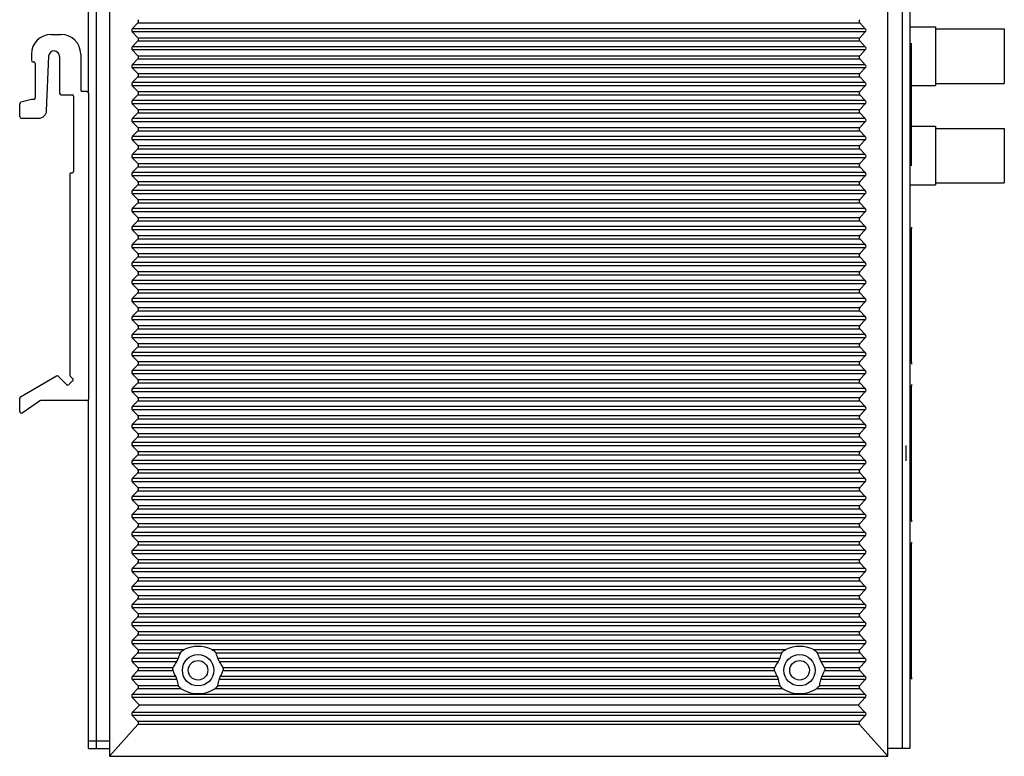
# Model space of a CAD drawing. Units: millimetres. Extents: x 0 to 841, y 0 to 594.
# Drawn here: x 69 to 195, y 246 to 340 of the extents above; entities that cross this region are included whole.
import ezdxf

# ---------------------------------------------------------------- set-up
doc = ezdxf.new("R2010")
doc.units = ezdxf.units.MM
doc.header["$LTSCALE"] = 46.255
for name, color, linetype in [('DIN_RAIL-KITDXF_CONTINUOUS_LINE', 7, 'CONTINUOUS'), ('EDS-309-3M-SDXF_CONTINUOUS_LINE', 7, 'CONTINUOUS'), ('EDS-309_BUTTDXF_CONTINUOUS_LINE', 7, 'CONTINUOUS'), ('EDS-508_LEFTDXF_CONTINUOUS_LINE', 7, 'CONTINUOUS'), ('FIBER_ST-CUTDXF_CONTINUOUS_LINE', 7, 'CONTINUOUS'), ('RJ45-2-CONNEDXF_CONTINUOUS_LINE', 7, 'CONTINUOUS')]:
    doc.layers.add(name, color=color, linetype=linetype)

msp = doc.modelspace()

# ---------------------------------------------------------------- linework, layer by layer
at = {"layer": 'DIN_RAIL-KITDXF_CONTINUOUS_LINE', "color": 7, "linetype": 'Continuous'}
for p, q in [((73.27, 337.96), (74.57, 337.96)), ((70.77, 335.46), (70.77, 334.66)), ((72.71, 328.22), (72.98, 335.19)), ((74.37, 335.16), (74.37, 330.46)), ((77.07, 335.46), (77.07, 330.86)), ((70.97, 334.46), (71.07, 334.46)), ((71.27, 334.26), (71.27, 329.86)), ((74.57, 330.26), (75.97, 330.26)), ((76.17, 330.06), (76.17, 320.46)), ((77.87, 330.66), (77.27, 330.66)), ((78.07, 330.46), (78.07, 291.36)), ((69.27, 327.46), (69.27, 329.11)), ((70.77, 329.66), (69.42, 329.3)), ((71.07, 329.66), (70.77, 329.66)), ((69.47, 327.26), (71.71, 327.26)), ((75.67, 320.06), (75.67, 294.43)), ((75.87, 320.26), (75.97, 320.26)), ((73.99, 294.29), (69.37, 291.62)), ((75.25, 293.21), (74.23, 294.26)), ((76.04, 293.7), (75.54, 293.2)), ((75.73, 294.28), (76.04, 293.99)), ((69.27, 289.77), (69.27, 291.45)), ((69.58, 289.61), (71.82, 291.13)), ((77.87, 291.16), (71.93, 291.16))]:
    msp.add_line(p, q, dxfattribs=at)
for centre, radius, start, end in [((73.27, 335.46), 2.5, 90, 180), ((74.57, 335.46), 2.5, 0, 90), ((73.67, 335.16), 0.698, 0, 177.8025), ((70.97, 334.66), 0.2, 180, 270), ((71.07, 334.26), 0.2, 0, 90), ((71.07, 329.86), 0.2, 270, 360), ((74.57, 330.46), 0.2, 180, 270), ((75.97, 330.06), 0.2, 0, 90), ((77.27, 330.86), 0.2, 180, 270), ((77.87, 330.46), 0.2, 0, 90), ((69.47, 329.11), 0.2, 104.9314, 180), ((69.47, 327.46), 0.2, 180, 270), ((71.71, 328.26), 1, 270, 357.8025), ((75.87, 320.06), 0.2, 90, 180), ((75.97, 320.46), 0.2, 270, 360), ((74.09, 294.12), 0.2, 44.2453, 120.0333), ((75.87, 294.43), 0.2, 180, 226.1686), ((75.91, 293.84), 0.2, 314.2453, 46.1686), ((75.4, 293.35), 0.2, 224.2453, 314.2453), ((69.47, 291.45), 0.2, 120.0333, 180), ((71.93, 290.96), 0.2, 90, 124.2458), ((77.87, 291.36), 0.2, 270, 360), ((69.47, 289.77), 0.2, 180, 304.2458)]:
    msp.add_arc(centre, radius, start, end, dxfattribs=at)
at = {"layer": 'EDS-309-3M-SDXF_CONTINUOUS_LINE', "color": 7, "linetype": 'Continuous'}
for p, q in [((182.07, 380.69), (182.07, 246.69)), ((183.07, 380.69), (183.07, 246.69)), ((183.27, 321.16), (183.27, 336.86)), ((183.27, 255.54), (183.27, 272.34)), ((183.07, 246.69), (180.27, 246.69))]:
    msp.add_line(p, q, dxfattribs=at)
at = {"layer": 'EDS-309_BUTTDXF_CONTINUOUS_LINE', "color": 7, "linetype": 'Continuous'}
for p, q in [((78.07, 330.46), (78.07, 380.69)), ((79.07, 246.69), (79.07, 380.69)), ((78.07, 246.69), (78.07, 291.36)), ((78.07, 247.69), (80.77, 247.69)), ((78.07, 246.69), (80.77, 246.69))]:
    msp.add_line(p, q, dxfattribs=at)
for centre in [(92.07, 256.69), (168.97, 256.69)]:
    msp.add_circle(centre, 1.25, dxfattribs=at)
at = {"layer": 'EDS-508_LEFTDXF_CONTINUOUS_LINE', "color": 7, "linetype": 'Continuous'}
for p, q in [((80.77, 380.69), (80.77, 245.69)), ((180.27, 245.69), (180.27, 380.69)), ((83.67, 338.7), (84.38, 339.44)), ((177.37, 338.7), (83.67, 338.7)), ((84.38, 339.44), (176.67, 339.44)), ((177.37, 338.7), (176.67, 339.44)), ((84.38, 337.55), (83.67, 338.29)), ((177.37, 338.29), (83.67, 338.29)), ((84.38, 337.55), (176.67, 337.55)), ((176.67, 337.55), (177.37, 338.29)), ((83.67, 336.4), (84.38, 337.14)), ((177.37, 336.4), (83.67, 336.4)), ((84.38, 337.14), (176.67, 337.14)), ((177.37, 336.4), (176.67, 337.14)), ((84.38, 335.25), (83.67, 335.99)), ((177.37, 335.99), (83.67, 335.99)), ((83.67, 334.1), (84.38, 334.84)), ((84.38, 335.25), (176.67, 335.25)), ((84.38, 334.84), (176.67, 334.84)), ((176.67, 335.25), (177.37, 335.99)), ((177.37, 334.1), (176.67, 334.84)), ((177.37, 334.1), (83.67, 334.1)), ((84.38, 332.95), (83.67, 333.69)), ((177.37, 333.69), (83.67, 333.69)), ((176.67, 332.95), (177.37, 333.69)), ((83.67, 331.8), (84.38, 332.54)), ((84.38, 332.95), (176.67, 332.95)), ((84.38, 332.54), (176.67, 332.54)), ((177.37, 331.8), (176.67, 332.54)), ((177.37, 331.8), (83.67, 331.8)), ((84.38, 330.65), (83.67, 331.39)), ((177.37, 331.39), (83.67, 331.39)), ((176.67, 330.65), (177.37, 331.39)), ((83.67, 329.5), (84.38, 330.24)), ((84.38, 330.65), (176.67, 330.65)), ((84.38, 330.24), (176.67, 330.24)), ((177.37, 329.5), (176.67, 330.24)), ((177.37, 329.5), (83.67, 329.5)), ((84.38, 328.35), (83.67, 329.09)), ((177.37, 329.09), (83.67, 329.09)), ((176.67, 328.35), (177.37, 329.09)), ((83.67, 327.2), (84.38, 327.94)), ((84.38, 328.35), (176.67, 328.35)), ((84.38, 327.94), (176.67, 327.94)), ((177.37, 327.2), (176.67, 327.94)), ((177.37, 327.2), (83.67, 327.2)), ((84.38, 326.05), (83.67, 326.79)), ((177.37, 326.79), (83.67, 326.79)), ((84.38, 326.05), (176.67, 326.05)), ((176.67, 326.05), (177.37, 326.79)), ((83.67, 324.9), (84.38, 325.64)), ((177.37, 324.9), (83.67, 324.9)), ((84.38, 325.64), (176.67, 325.64)), ((177.37, 324.9), (176.67, 325.64)), ((84.38, 323.75), (83.67, 324.49)), ((177.37, 324.49), (83.67, 324.49)), ((84.38, 323.75), (176.67, 323.75)), ((176.67, 323.75), (177.37, 324.49)), ((83.67, 322.6), (84.38, 323.34)), ((177.37, 322.6), (83.67, 322.6)), ((84.38, 323.34), (176.67, 323.34)), ((177.37, 322.6), (176.67, 323.34)), ((84.38, 321.45), (83.67, 322.19)), ((177.37, 322.19), (83.67, 322.19)), ((83.67, 320.3), (84.38, 321.04)), ((84.38, 321.45), (176.67, 321.45)), ((84.38, 321.04), (176.67, 321.04)), ((176.67, 321.45), (177.37, 322.19)), ((177.37, 320.3), (176.67, 321.04)), ((177.37, 320.3), (83.67, 320.3)), ((84.38, 319.15), (83.67, 319.89)), ((177.37, 319.89), (83.67, 319.89)), ((176.67, 319.15), (177.37, 319.89)), ((83.67, 318), (84.38, 318.74)), ((84.38, 319.15), (176.67, 319.15)), ((84.38, 318.74), (176.67, 318.74)), ((177.37, 318), (176.67, 318.74)), ((177.37, 318), (83.67, 318)), ((84.38, 316.85), (83.67, 317.59)), ((177.37, 317.59), (83.67, 317.59)), ((176.67, 316.85), (177.37, 317.59)), ((83.67, 315.7), (84.38, 316.44)), ((84.38, 316.85), (176.67, 316.85)), ((84.38, 316.44), (176.67, 316.44)), ((177.37, 315.7), (176.67, 316.44)), ((177.37, 315.7), (83.67, 315.7)), ((84.38, 314.55), (83.67, 315.29)), ((177.37, 315.29), (83.67, 315.29)), ((176.67, 314.55), (177.37, 315.29)), ((83.67, 313.4), (84.38, 314.14)), ((84.38, 314.55), (176.67, 314.55)), ((84.38, 314.14), (176.67, 314.14)), ((177.37, 313.4), (176.67, 314.14)), ((177.37, 313.4), (83.67, 313.4)), ((84.38, 312.25), (83.67, 312.99)), ((177.37, 312.99), (83.67, 312.99)), ((84.38, 312.25), (176.67, 312.25)), ((176.67, 312.25), (177.37, 312.99)), ((83.67, 311.1), (84.38, 311.84)), ((177.37, 311.1), (83.67, 311.1)), ((84.38, 311.84), (176.67, 311.84)), ((177.37, 311.1), (176.67, 311.84)), ((84.38, 309.95), (83.67, 310.69)), ((177.37, 310.69), (83.67, 310.69)), ((84.38, 309.95), (176.67, 309.95)), ((176.67, 309.95), (177.37, 310.69)), ((83.67, 308.8), (84.38, 309.54)), ((177.37, 308.8), (83.67, 308.8)), ((84.38, 307.65), (83.67, 308.39)), ((177.37, 308.39), (83.67, 308.39)), ((84.38, 309.54), (176.67, 309.54)), ((177.37, 308.8), (176.67, 309.54)), ((176.67, 307.65), (177.37, 308.39)), ((83.67, 306.5), (84.38, 307.24)), ((84.38, 307.65), (176.67, 307.65)), ((84.38, 307.24), (176.67, 307.24)), ((177.37, 306.5), (176.67, 307.24)), ((177.37, 306.5), (83.67, 306.5)), ((84.38, 305.35), (83.67, 306.09)), ((177.37, 306.09), (83.67, 306.09)), ((176.67, 305.35), (177.37, 306.09)), ((83.67, 304.2), (84.38, 304.94)), ((84.38, 305.35), (176.67, 305.35)), ((84.38, 304.94), (176.67, 304.94)), ((177.37, 304.2), (176.67, 304.94)), ((177.37, 304.2), (83.67, 304.2)), ((84.38, 303.05), (83.67, 303.79)), ((177.37, 303.79), (83.67, 303.79)), ((176.67, 303.05), (177.37, 303.79)), ((83.67, 301.9), (84.38, 302.64)), ((84.38, 303.05), (176.67, 303.05)), ((84.38, 302.64), (176.67, 302.64)), ((177.37, 301.9), (176.67, 302.64)), ((177.37, 301.9), (83.67, 301.9)), ((84.38, 300.75), (83.67, 301.49)), ((177.37, 301.49), (83.67, 301.49)), ((176.67, 300.75), (177.37, 301.49)), ((83.67, 299.6), (84.38, 300.34)), ((177.37, 299.6), (83.67, 299.6)), ((84.38, 300.75), (176.67, 300.75)), ((84.38, 300.34), (176.67, 300.34)), ((177.37, 299.6), (176.67, 300.34)), ((84.38, 298.45), (83.67, 299.19)), ((177.37, 299.19), (83.67, 299.19)), ((84.38, 298.45), (176.67, 298.45)), ((176.67, 298.45), (177.37, 299.19)), ((83.67, 297.3), (84.38, 298.04)), ((177.37, 297.3), (83.67, 297.3)), ((84.38, 298.04), (176.67, 298.04)), ((177.37, 297.3), (176.67, 298.04)), ((84.38, 296.15), (83.67, 296.89)), ((177.37, 296.89), (83.67, 296.89)), ((84.38, 296.15), (176.67, 296.15)), ((176.67, 296.15), (177.37, 296.89)), ((83.67, 295), (84.38, 295.74)), ((177.37, 295), (83.67, 295)), ((84.38, 293.85), (83.67, 294.59)), ((177.37, 294.59), (83.67, 294.59)), ((84.38, 295.74), (176.67, 295.74)), ((177.37, 295), (176.67, 295.74)), ((176.67, 293.85), (177.37, 294.59)), ((83.67, 292.7), (84.38, 293.44)), ((84.38, 293.85), (176.67, 293.85)), ((84.38, 293.44), (176.67, 293.44)), ((177.37, 292.7), (176.67, 293.44)), ((177.37, 292.7), (83.67, 292.7)), ((84.38, 291.55), (83.67, 292.29)), ((177.37, 292.29), (83.67, 292.29)), ((176.67, 291.55), (177.37, 292.29)), ((83.67, 290.4), (84.38, 291.14)), ((84.38, 291.55), (176.67, 291.55)), ((84.38, 291.14), (176.67, 291.14)), ((177.37, 290.4), (176.67, 291.14)), ((177.37, 290.4), (83.67, 290.4)), ((84.38, 289.25), (83.67, 289.99)), ((177.37, 289.99), (83.67, 289.99)), ((176.67, 289.25), (177.37, 289.99)), ((83.67, 288.1), (84.38, 288.84)), ((84.38, 289.25), (176.67, 289.25)), ((84.38, 288.84), (176.67, 288.84)), ((177.37, 288.1), (176.67, 288.84)), ((177.37, 288.1), (83.67, 288.1)), ((84.38, 286.95), (83.67, 287.69)), ((177.37, 287.69), (83.67, 287.69)), ((176.67, 286.95), (177.37, 287.69)), ((83.67, 285.8), (84.38, 286.54)), ((177.37, 285.8), (83.67, 285.8)), ((84.38, 286.95), (176.67, 286.95)), ((84.38, 286.54), (176.67, 286.54)), ((177.37, 285.8), (176.67, 286.54)), ((84.38, 284.65), (83.67, 285.39)), ((177.37, 285.39), (83.67, 285.39)), ((84.38, 284.65), (176.67, 284.65)), ((176.67, 284.65), (177.37, 285.39)), ((83.67, 283.5), (84.38, 284.24)), ((177.37, 283.5), (83.67, 283.5)), ((84.38, 284.24), (176.67, 284.24)), ((177.37, 283.5), (176.67, 284.24)), ((84.38, 282.35), (83.67, 283.09)), ((177.37, 283.09), (83.67, 283.09)), ((84.38, 282.35), (176.67, 282.35)), ((176.67, 282.35), (177.37, 283.09)), ((83.67, 281.2), (84.38, 281.94)), ((177.37, 281.2), (83.67, 281.2)), ((84.38, 280.05), (83.67, 280.79)), ((177.37, 280.79), (83.67, 280.79)), ((84.38, 281.94), (176.67, 281.94)), ((177.37, 281.2), (176.67, 281.94)), ((176.67, 280.05), (177.37, 280.79)), ((83.67, 278.9), (84.38, 279.64)), ((84.38, 280.05), (176.67, 280.05)), ((84.38, 279.64), (176.67, 279.64)), ((177.37, 278.9), (176.67, 279.64)), ((177.37, 278.9), (83.67, 278.9)), ((84.38, 277.75), (83.67, 278.49)), ((177.37, 278.49), (83.67, 278.49)), ((176.67, 277.75), (177.37, 278.49)), ((83.67, 276.6), (84.38, 277.34)), ((84.38, 277.75), (176.67, 277.75)), ((84.38, 277.34), (176.67, 277.34)), ((177.37, 276.6), (176.67, 277.34)), ((177.37, 276.6), (83.67, 276.6)), ((84.38, 275.45), (83.67, 276.19)), ((177.37, 276.19), (83.67, 276.19)), ((176.67, 275.45), (177.37, 276.19)), ((83.67, 274.3), (84.38, 275.04)), ((84.38, 275.45), (176.67, 275.45)), ((84.38, 275.04), (176.67, 275.04)), ((177.37, 274.3), (176.67, 275.04)), ((177.37, 274.3), (83.67, 274.3)), ((84.38, 273.15), (83.67, 273.89)), ((177.37, 273.89), (83.67, 273.89)), ((84.38, 273.15), (176.67, 273.15)), ((176.67, 273.15), (177.37, 273.89)), ((83.67, 272), (84.38, 272.74)), ((177.37, 272), (83.67, 272)), ((84.38, 272.74), (176.67, 272.74)), ((177.37, 272), (176.67, 272.74)), ((84.38, 270.85), (83.67, 271.59)), ((177.37, 271.59), (83.67, 271.59)), ((84.38, 270.85), (176.67, 270.85)), ((176.67, 270.85), (177.37, 271.59)), ((83.67, 269.7), (84.38, 270.44)), ((177.37, 269.7), (83.67, 269.7)), ((84.38, 270.44), (176.67, 270.44)), ((177.37, 269.7), (176.67, 270.44)), ((84.38, 268.55), (83.67, 269.29)), ((177.37, 269.29), (83.67, 269.29)), ((83.67, 267.4), (84.38, 268.14)), ((84.38, 268.55), (176.67, 268.55)), ((84.38, 268.14), (176.67, 268.14)), ((176.67, 268.55), (177.37, 269.29)), ((177.37, 267.4), (176.67, 268.14)), ((177.37, 267.4), (83.67, 267.4)), ((84.38, 266.25), (83.67, 266.99)), ((177.37, 266.99), (83.67, 266.99)), ((176.67, 266.25), (177.37, 266.99)), ((83.67, 265.1), (84.38, 265.84)), ((84.38, 266.25), (176.67, 266.25)), ((84.38, 265.84), (176.67, 265.84)), ((177.37, 265.1), (176.67, 265.84)), ((177.37, 265.1), (83.67, 265.1)), ((84.38, 263.95), (83.67, 264.69)), ((177.37, 264.69), (83.67, 264.69)), ((176.67, 263.95), (177.37, 264.69)), ((83.67, 262.8), (84.38, 263.54)), ((84.38, 263.95), (176.67, 263.95)), ((84.38, 263.54), (176.67, 263.54)), ((177.37, 262.8), (176.67, 263.54)), ((177.37, 262.8), (83.67, 262.8)), ((84.38, 261.65), (83.67, 262.39)), ((177.37, 262.39), (83.67, 262.39)), ((176.67, 261.65), (177.37, 262.39)), ((83.67, 260.5), (84.38, 261.24)), ((84.38, 261.65), (176.67, 261.65)), ((84.38, 261.24), (176.67, 261.24)), ((177.37, 260.5), (176.67, 261.24)), ((177.37, 260.5), (83.67, 260.5)), ((84.38, 259.35), (83.67, 260.09)), ((177.37, 260.09), (83.67, 260.09)), ((84.38, 259.35), (90.31, 259.35)), ((93.83, 259.35), (167.21, 259.35)), ((170.73, 259.35), (176.67, 259.35)), ((176.67, 259.35), (177.37, 260.09)), ((83.67, 258.2), (84.38, 258.94)), ((89.53, 258.2), (83.67, 258.2)), ((84.38, 258.94), (89.81, 258.94)), ((94.33, 258.94), (166.71, 258.94)), ((166.43, 258.2), (94.61, 258.2)), ((171.23, 258.94), (176.67, 258.94)), ((177.37, 258.2), (171.51, 258.2)), ((177.37, 258.2), (176.67, 258.94)), ((84.38, 257.05), (83.67, 257.79)), ((89.33, 257.79), (83.67, 257.79)), ((84.38, 257.05), (88.91, 257.05)), ((166.23, 257.79), (94.82, 257.79)), ((95.24, 257.05), (165.81, 257.05)), ((177.37, 257.79), (171.72, 257.79)), ((172.14, 257.05), (176.67, 257.05)), ((176.67, 257.05), (177.37, 257.79)), ((83.67, 255.9), (84.38, 256.64)), ((89.23, 255.9), (83.67, 255.9)), ((84.38, 256.64), (88.89, 256.64)), ((166.13, 255.9), (94.92, 255.9)), ((95.26, 256.64), (165.79, 256.64)), ((177.37, 255.9), (171.82, 255.9)), ((172.16, 256.64), (176.67, 256.64)), ((177.37, 255.9), (176.67, 256.64)), ((84.38, 254.75), (83.67, 255.49)), ((89.37, 255.49), (83.67, 255.49)), ((83.67, 253.6), (84.38, 254.34)), ((84.38, 254.75), (89.55, 254.75)), ((84.38, 254.34), (89.93, 254.34)), ((94.22, 254.34), (166.83, 254.34)), ((94.6, 254.75), (166.45, 254.75)), ((166.27, 255.49), (94.77, 255.49)), ((171.12, 254.34), (176.67, 254.34)), ((171.5, 254.75), (176.67, 254.75)), ((177.37, 255.49), (171.67, 255.49)), ((176.67, 254.75), (177.37, 255.49)), ((177.37, 253.6), (176.67, 254.34)), ((177.37, 253.6), (83.67, 253.6)), ((84.57, 252.24), (83.67, 253.19)), ((177.37, 253.19), (83.67, 253.19)), ((176.47, 252.24), (177.37, 253.19)), ((83.67, 251.3), (84.57, 252.24)), ((176.47, 252.24), (84.57, 252.24)), ((177.37, 251.3), (176.47, 252.24)), ((177.37, 251.3), (83.67, 251.3)), ((84.38, 250.14), (83.67, 250.89)), ((177.37, 250.89), (83.67, 250.89)), ((176.66, 250.14), (177.37, 250.89)), ((80.77, 245.69), (84.39, 249.74)), ((176.66, 250.14), (84.38, 250.14)), ((176.65, 249.74), (84.39, 249.74)), ((180.27, 245.69), (176.65, 249.74)), ((80.77, 245.69), (180.27, 245.69))]:
    msp.add_line(p, q, dxfattribs=at)
at = {"layer": 'EDS-508_LEFTDXF_CONTINUOUS_LINE', "color": 40, "linetype": 'Continuous'}
msp.add_line((182.57, 285.44), (182.57, 283.44), dxfattribs=at)
at = {"layer": 'EDS-508_LEFTDXF_CONTINUOUS_LINE', "color": 7, "linetype": 'Continuous'}
for centre in [(92.07, 256.69), (168.97, 256.69)]:
    msp.add_circle(centre, 2, dxfattribs=at)
for centre, major_axis, ratio, start_param, end_param in [((84.22, 338.49), (0.633, 0), 0.631488, 2.601173, 3.682012), ((83.83, 339.64), (0.633, 0), 0.631488, -0.54042, 0.54042), ((177.21, 339.64), (0.633, 0), 0.631488, 2.601173, 3.682012), ((176.83, 338.49), (0.633, 0), 0.631488, -0.54042, 0.54042), ((83.83, 337.34), (0.633, 0), 0.631488, -0.54042, 0.54042), ((177.21, 337.34), (0.633, 0), 0.631488, 2.601173, 3.682012), ((84.22, 336.19), (0.633, 0), 0.631488, 2.601173, 3.682012), ((176.83, 336.19), (0.633, 0), 0.631488, -0.54042, 0.54042), ((83.83, 335.04), (0.633, 0), 0.631488, -0.54042, 0.54042), ((177.21, 335.04), (0.633, 0), 0.631488, 2.601173, 3.682012), ((84.22, 333.89), (0.633, 0), 0.631488, 2.601173, 3.682012), ((176.83, 333.89), (0.633, 0), 0.631488, -0.54042, 0.54042), ((83.83, 332.74), (0.633, 0), 0.631488, -0.54042, 0.54042), ((177.21, 332.74), (0.633, 0), 0.631488, 2.601173, 3.682012), ((84.22, 331.59), (0.633, 0), 0.631488, 2.601173, 3.682012), ((176.83, 331.59), (0.633, 0), 0.631488, -0.54042, 0.54042), ((83.83, 330.44), (0.633, 0), 0.631488, -0.54042, 0.54042), ((177.21, 330.44), (0.633, 0), 0.631488, 2.601173, 3.682012), ((84.22, 329.29), (0.633, 0), 0.631488, 2.601173, 3.682012), ((176.83, 329.29), (0.633, 0), 0.631488, -0.54042, 0.54042), ((83.83, 328.14), (0.633, 0), 0.631488, -0.54042, 0.54042), ((177.21, 328.14), (0.633, 0), 0.631488, 2.601173, 3.682012), ((84.22, 326.99), (0.633, 0), 0.631488, 2.601173, 3.682012), ((83.83, 325.84), (0.633, 0), 0.631488, -0.54042, 0.54042), ((177.21, 325.84), (0.633, 0), 0.631488, 2.601173, 3.682012), ((176.83, 326.99), (0.633, 0), 0.631488, -0.54042, 0.54042), ((84.22, 324.69), (0.633, 0), 0.631488, 2.601173, 3.682012), ((176.83, 324.69), (0.633, 0), 0.631488, -0.54042, 0.54042), ((83.83, 323.54), (0.633, 0), 0.631488, -0.54042, 0.54042), ((177.21, 323.54), (0.633, 0), 0.631488, 2.601173, 3.682012), ((84.22, 322.39), (0.633, 0), 0.631488, 2.601173, 3.682012), ((176.83, 322.39), (0.633, 0), 0.631488, -0.54042, 0.54042), ((83.83, 321.24), (0.633, 0), 0.631488, -0.54042, 0.54042), ((177.21, 321.24), (0.633, 0), 0.631488, 2.601173, 3.682012), ((84.22, 320.09), (0.633, 0), 0.631488, 2.601173, 3.682012), ((176.83, 320.09), (0.633, 0), 0.631488, -0.54042, 0.54042), ((83.83, 318.94), (0.633, 0), 0.631488, -0.54042, 0.54042), ((177.21, 318.94), (0.633, 0), 0.631488, 2.601173, 3.682012), ((84.22, 317.79), (0.633, 0), 0.631488, 2.601173, 3.682012), ((176.83, 317.79), (0.633, 0), 0.631488, -0.54042, 0.54042), ((83.83, 316.64), (0.633, 0), 0.631488, -0.54042, 0.54042), ((177.21, 316.64), (0.633, 0), 0.631488, 2.601173, 3.682012), ((84.22, 315.49), (0.633, 0), 0.631488, 2.601173, 3.682012), ((176.83, 315.49), (0.633, 0), 0.631488, -0.54042, 0.54042), ((83.83, 314.34), (0.633, 0), 0.631488, -0.54042, 0.54042), ((177.21, 314.34), (0.633, 0), 0.631488, 2.601173, 3.682012), ((84.22, 313.19), (0.633, 0), 0.631488, 2.601173, 3.682012), ((83.83, 312.04), (0.633, 0), 0.631488, -0.54042, 0.54042), ((177.21, 312.04), (0.633, 0), 0.631488, 2.601173, 3.682012), ((176.83, 313.19), (0.633, 0), 0.631488, -0.54042, 0.54042), ((84.22, 310.89), (0.633, 0), 0.631488, 2.601173, 3.682012), ((176.83, 310.89), (0.633, 0), 0.631488, -0.54042, 0.54042), ((83.83, 309.74), (0.633, 0), 0.631488, -0.54042, 0.54042), ((177.21, 309.74), (0.633, 0), 0.631488, 2.601173, 3.682012), ((84.22, 308.59), (0.633, 0), 0.631488, 2.601173, 3.682012), ((176.83, 308.59), (0.633, 0), 0.631488, -0.54042, 0.54042), ((83.83, 307.44), (0.633, 0), 0.631488, -0.54042, 0.54042), ((177.21, 307.44), (0.633, 0), 0.631488, 2.601173, 3.682012), ((84.22, 306.29), (0.633, 0), 0.631488, 2.601173, 3.682012), ((176.83, 306.29), (0.633, 0), 0.631488, -0.54042, 0.54042), ((83.83, 305.14), (0.633, 0), 0.631488, -0.54042, 0.54042), ((177.21, 305.14), (0.633, 0), 0.631488, 2.601173, 3.682012), ((84.22, 303.99), (0.633, 0), 0.631488, 2.601173, 3.682012), ((176.83, 303.99), (0.633, 0), 0.631488, -0.54042, 0.54042), ((83.83, 302.84), (0.633, 0), 0.631488, -0.54042, 0.54042), ((177.21, 302.84), (0.633, 0), 0.631488, 2.601173, 3.682012), ((84.22, 301.69), (0.633, 0), 0.631488, 2.601173, 3.682012), ((176.83, 301.69), (0.633, 0), 0.631488, -0.54042, 0.54042), ((84.22, 299.39), (0.633, 0), 0.631488, 2.601173, 3.682012), ((83.83, 300.54), (0.633, 0), 0.631488, -0.54042, 0.54042), ((177.21, 300.54), (0.633, 0), 0.631488, 2.601173, 3.682012), ((176.83, 299.39), (0.633, 0), 0.631488, -0.54042, 0.54042), ((83.83, 298.24), (0.633, 0), 0.631488, -0.54042, 0.54042), ((177.21, 298.24), (0.633, 0), 0.631488, 2.601173, 3.682012), ((84.22, 297.09), (0.633, 0), 0.631488, 2.601173, 3.682012), ((176.83, 297.09), (0.633, 0), 0.631488, -0.54042, 0.54042), ((83.83, 295.94), (0.633, 0), 0.631488, -0.54042, 0.54042), ((177.21, 295.94), (0.633, 0), 0.631488, 2.601173, 3.682012), ((84.22, 294.79), (0.633, 0), 0.631488, 2.601173, 3.682012), ((176.83, 294.79), (0.633, 0), 0.631488, -0.54042, 0.54042), ((83.83, 293.64), (0.633, 0), 0.631488, -0.54042, 0.54042), ((177.21, 293.64), (0.633, 0), 0.631488, 2.601173, 3.682012), ((84.22, 292.49), (0.633, 0), 0.631488, 2.601173, 3.682012), ((176.83, 292.49), (0.633, 0), 0.631488, -0.54042, 0.54042), ((83.83, 291.34), (0.633, 0), 0.631488, -0.54042, 0.54042), ((177.21, 291.34), (0.633, 0), 0.631488, 2.601173, 3.682012), ((84.22, 290.19), (0.633, 0), 0.631488, 2.601173, 3.682012), ((176.83, 290.19), (0.633, 0), 0.631488, -0.54042, 0.54042), ((83.83, 289.04), (0.633, 0), 0.631488, -0.54042, 0.54042), ((177.21, 289.04), (0.633, 0), 0.631488, 2.601173, 3.682012), ((84.22, 287.89), (0.633, 0), 0.631488, 2.601173, 3.682012), ((176.83, 287.89), (0.633, 0), 0.631488, -0.54042, 0.54042), ((84.22, 285.59), (0.633, 0), 0.631488, 2.601173, 3.682012), ((83.83, 286.74), (0.633, 0), 0.631488, -0.54042, 0.54042), ((177.21, 286.74), (0.633, 0), 0.631488, 2.601173, 3.682012), ((176.83, 285.59), (0.633, 0), 0.631488, -0.54042, 0.54042), ((83.83, 284.44), (0.633, 0), 0.631488, -0.54042, 0.54042), ((177.21, 284.44), (0.633, 0), 0.631488, 2.601173, 3.682012), ((84.22, 283.29), (0.633, 0), 0.631488, 2.601173, 3.682012), ((176.83, 283.29), (0.633, 0), 0.631488, -0.54042, 0.54042), ((83.83, 282.14), (0.633, 0), 0.631488, -0.54042, 0.54042), ((177.21, 282.14), (0.633, 0), 0.631488, 2.601173, 3.682012), ((84.22, 280.99), (0.633, 0), 0.631488, 2.601173, 3.682012), ((176.83, 280.99), (0.633, 0), 0.631488, -0.54042, 0.54042), ((83.83, 279.84), (0.633, 0), 0.631488, -0.54042, 0.54042), ((177.21, 279.84), (0.633, 0), 0.631488, 2.601173, 3.682012), ((84.22, 278.69), (0.633, 0), 0.631488, 2.601173, 3.682012), ((176.83, 278.69), (0.633, 0), 0.631488, -0.54042, 0.54042), ((83.83, 277.54), (0.633, 0), 0.631488, -0.54042, 0.54042), ((177.21, 277.54), (0.633, 0), 0.631488, 2.601173, 3.682012), ((84.22, 276.39), (0.633, 0), 0.631488, 2.601173, 3.682012), ((176.83, 276.39), (0.633, 0), 0.631488, -0.54042, 0.54042), ((83.83, 275.24), (0.633, 0), 0.631488, -0.54042, 0.54042), ((177.21, 275.24), (0.633, 0), 0.631488, 2.601173, 3.682012), ((84.22, 274.09), (0.633, 0), 0.631488, 2.601173, 3.682012), ((83.83, 272.94), (0.633, 0), 0.631488, -0.54042, 0.54042), ((177.21, 272.94), (0.633, 0), 0.631488, 2.601173, 3.682012), ((176.83, 274.09), (0.633, 0), 0.631488, -0.54042, 0.54042), ((84.22, 271.79), (0.633, 0), 0.631488, 2.601173, 3.682012), ((176.83, 271.79), (0.633, 0), 0.631488, -0.54042, 0.54042), ((83.83, 270.64), (0.633, 0), 0.631488, -0.54042, 0.54042), ((177.21, 270.64), (0.633, 0), 0.631488, 2.601173, 3.682012), ((84.22, 269.49), (0.633, 0), 0.631488, 2.601173, 3.682012), ((176.83, 269.49), (0.633, 0), 0.631488, -0.54042, 0.54042), ((83.83, 268.34), (0.633, 0), 0.631488, -0.54042, 0.54042), ((177.21, 268.34), (0.633, 0), 0.631488, 2.601173, 3.682012), ((84.22, 267.19), (0.633, 0), 0.631488, 2.601173, 3.682012), ((176.83, 267.19), (0.633, 0), 0.631488, -0.54042, 0.54042), ((83.83, 266.04), (0.633, 0), 0.631488, -0.54042, 0.54042), ((177.21, 266.04), (0.633, 0), 0.631488, 2.601173, 3.682012), ((84.22, 264.89), (0.633, 0), 0.631488, 2.601173, 3.682012), ((176.83, 264.89), (0.633, 0), 0.631488, -0.54042, 0.54042), ((83.83, 263.74), (0.633, 0), 0.631488, -0.54042, 0.54042), ((177.21, 263.74), (0.633, 0), 0.631488, 2.601173, 3.682012), ((84.22, 262.59), (0.633, 0), 0.631488, 2.601173, 3.682012), ((176.83, 262.59), (0.633, 0), 0.631488, -0.54042, 0.54042), ((83.83, 261.44), (0.633, 0), 0.631488, -0.54042, 0.54042), ((177.21, 261.44), (0.633, 0), 0.631488, 2.601173, 3.682012), ((84.22, 260.29), (0.633, 0), 0.631488, 2.601173, 3.682012), ((83.83, 259.14), (0.633, 0), 0.631488, -0.54042, 0.54042), ((92.07, 255.3), (0, 4.45), 0.949918, -0.429247, 0.429247), ((168.97, 255.3), (0, 4.45), 0.949918, 5.853939, 6.712432), ((177.21, 259.14), (0.633, 0), 0.631488, 2.601173, 3.682012), ((176.83, 260.29), (0.633, 0), 0.631488, -0.54042, 0.54042), ((84.22, 257.99), (0.633, 0), 0.631488, 2.601173, 3.682012), ((92.07, 257.55), (0, 2.75), 0.949918, 1.04418, 1.334177), ((92.07, 257.55), (0, 2.75), 0.949918, -1.334177, -1.04418), ((168.97, 257.55), (0, 2.75), 0.949918, 1.04418, 1.334177), ((168.97, 257.55), (0, 2.75), 0.949918, -1.334177, -1.04418), ((176.83, 257.99), (0.633, 0), 0.631488, -0.54042, 0.54042), ((83.83, 256.84), (0.633, 0), 0.631488, -0.54042, 0.54042), ((92.07, 255.55), (0, 3.65), 0.949918, 0.912235, 1.148473), ((92.07, 255.55), (0, 3.65), 0.949918, -1.148473, -0.912235), ((168.97, 255.55), (0, 3.65), 0.949918, 0.912235, 1.148473), ((168.97, 255.55), (0, 3.65), 0.949918, -1.148473, -0.912235), ((177.21, 256.84), (0.633, 0), 0.631488, 2.601173, 3.682012), ((84.22, 255.69), (0.633, 0), 0.631488, 2.601173, 3.682012), ((92.07, 257.8), (0, 3.55), 0.949918, -4.377972, -4.146422), ((92.07, 257.8), (0, 3.55), 0.949918, -2.136764, -1.905214), ((168.97, 257.8), (0, 3.55), 0.949918, -4.377972, -4.146422), ((168.97, 257.8), (0, 3.55), 0.949918, -2.136764, -1.905214), ((176.83, 255.69), (0.633, 0), 0.631488, -0.54042, 0.54042), ((83.83, 254.54), (0.633, 0), 0.631488, -0.54042, 0.54042), ((92.07, 255.8), (0, 2.86), 0.949918, -4.602639, -4.335563), ((92.07, 258.05), (0, 4.35), 0.949918, 2.595425, 3.68776), ((92.07, 255.8), (0, 2.86), 0.949918, -1.947622, -1.680546), ((168.97, 255.8), (0, 2.86), 0.949918, -4.602639, -4.335563), ((168.97, 258.05), (0, 4.35), 0.949918, 2.595425, 3.68776), ((168.97, 255.8), (0, 2.86), 0.949918, -1.947622, -1.680546), ((177.21, 254.54), (0.633, 0), 0.631488, 2.601173, 3.682012), ((84.22, 253.39), (0.633, 0), 0.631488, 2.601173, 3.682012), ((176.83, 253.39), (0.633, 0), 0.631488, -0.54042, 0.54042), ((84.22, 251.09), (0.633, 0), 0.631488, 2.601173, 3.682012), ((176.83, 251.09), (0.633, 0), 0.631488, -0.54042, 0.54042), ((83.84, 249.94), (0.633, 0), 0.631488, -0.514002, 0.54042), ((177.2, 249.94), (0.633, 0), 0.631488, 2.601173, 3.655594)]:
    msp.add_ellipse(centre, major_axis=major_axis, ratio=ratio, start_param=start_param, end_param=end_param, dxfattribs=at)
for points, knots in [([(89.81, 258.94), (89.86, 259.03), (90.03, 259.19), (90.21, 259.3), (90.31, 259.35)], [0, 0, 0, 0, 0.496978, 1, 1, 1, 1]), ([(93.83, 259.35), (93.93, 259.3), (94.12, 259.19), (94.28, 259.03), (94.33, 258.94)], [0, 0, 0, 0, 0.503051, 1, 1, 1, 1]), ([(166.71, 258.94), (166.76, 259.03), (166.93, 259.19), (167.11, 259.3), (167.21, 259.35)], [0, 0, 0, 0, 0.496978, 1, 1, 1, 1]), ([(170.73, 259.35), (170.83, 259.3), (171.02, 259.19), (171.18, 259.03), (171.23, 258.94)], [0, 0, 0, 0, 0.503051, 1, 1, 1, 1]), ([(89.33, 257.79), (89.37, 257.85), (89.45, 257.98), (89.51, 258.12), (89.53, 258.2)], [0, 0, 0, 0, 0.501296, 1, 1, 1, 1]), ([(94.61, 258.2), (94.63, 258.12), (94.69, 257.98), (94.77, 257.85), (94.82, 257.79)], [0, 0, 0, 0, 0.4987, 1, 1, 1, 1]), ([(166.23, 257.79), (166.27, 257.85), (166.35, 257.98), (166.41, 258.12), (166.43, 258.2)], [0, 0, 0, 0, 0.501296, 1, 1, 1, 1]), ([(171.51, 258.2), (171.53, 258.12), (171.59, 257.98), (171.67, 257.85), (171.72, 257.79)], [0, 0, 0, 0, 0.4987, 1, 1, 1, 1]), ([(88.89, 256.64), (88.88, 256.67), (88.85, 256.81), (88.86, 256.95), (88.91, 257.05)], [0, 0, 0, 0, 0.242728, 1, 1, 1, 1]), ([(95.24, 257.05), (95.25, 257.02), (95.29, 256.89), (95.29, 256.74), (95.26, 256.64)], [0, 0, 0, 0, 0.243427, 1, 1, 1, 1]), ([(165.79, 256.64), (165.78, 256.67), (165.75, 256.81), (165.76, 256.95), (165.81, 257.05)], [0, 0, 0, 0, 0.242728, 1, 1, 1, 1]), ([(172.14, 257.05), (172.15, 257.02), (172.19, 256.89), (172.19, 256.74), (172.16, 256.64)], [0, 0, 0, 0, 0.243427, 1, 1, 1, 1]), ([(89.37, 255.49), (89.37, 255.56), (89.33, 255.7), (89.26, 255.84), (89.23, 255.9)], [0, 0, 0, 0, 0.498817, 1, 1, 1, 1]), ([(94.92, 255.9), (94.88, 255.84), (94.82, 255.7), (94.78, 255.56), (94.77, 255.49)], [0, 0, 0, 0, 0.501183, 1, 1, 1, 1]), ([(166.27, 255.49), (166.27, 255.56), (166.23, 255.7), (166.16, 255.84), (166.13, 255.9)], [0, 0, 0, 0, 0.498817, 1, 1, 1, 1]), ([(171.82, 255.9), (171.78, 255.84), (171.72, 255.7), (171.68, 255.56), (171.67, 255.49)], [0, 0, 0, 0, 0.501183, 1, 1, 1, 1]), ([(89.93, 254.34), (89.85, 254.39), (89.7, 254.51), (89.58, 254.66), (89.55, 254.75)], [0, 0, 0, 0, 0.503048, 1, 1, 1, 1]), ([(94.6, 254.75), (94.56, 254.66), (94.44, 254.51), (94.3, 254.39), (94.22, 254.34)], [0, 0, 0, 0, 0.496937, 1, 1, 1, 1]), ([(166.83, 254.34), (166.75, 254.39), (166.6, 254.51), (166.48, 254.66), (166.45, 254.75)], [0, 0, 0, 0, 0.503048, 1, 1, 1, 1]), ([(171.5, 254.75), (171.46, 254.66), (171.34, 254.51), (171.2, 254.39), (171.12, 254.34)], [0, 0, 0, 0, 0.496937, 1, 1, 1, 1])]:
    msp.add_open_spline(points, degree=3, knots=knots, dxfattribs=at)
at = {"layer": 'FIBER_ST-CUTDXF_CONTINUOUS_LINE', "color": 7, "linetype": 'Continuous'}
for p, q in [((183.07, 338.93), (186.34, 338.93)), ((186.34, 338.93), (186.34, 331.43)), ((186.34, 338.66), (195.14, 338.66)), ((195.14, 338.66), (195.14, 331.71)), ((183.07, 331.43), (186.34, 331.43)), ((186.34, 331.71), (195.14, 331.71)), ((183.07, 326.23), (186.34, 326.23)), ((186.34, 326.23), (186.34, 318.73)), ((186.34, 325.96), (195.14, 325.96)), ((195.14, 325.96), (195.14, 319.01)), ((183.07, 318.73), (186.34, 318.73)), ((186.34, 319.01), (195.14, 319.01))]:
    msp.add_line(p, q, dxfattribs=at)
at = {"layer": 'RJ45-2-CONNEDXF_CONTINUOUS_LINE', "color": 7, "linetype": 'Continuous'}
for p, q in [((183.07, 313.14), (183.27, 313.14)), ((183.27, 296.01), (183.27, 313.14)), ((183.27, 306.67), (183.07, 306.67)), ((183.27, 302.47), (183.07, 302.47)), ((183.07, 296.01), (183.27, 296.01)), ((183.07, 293.01), (183.27, 293.01)), ((183.27, 275.88), (183.27, 293.01)), ((183.27, 286.54), (183.07, 286.54)), ((183.27, 282.34), (183.07, 282.34)), ((183.07, 275.88), (183.27, 275.88)), ((183.07, 272.88), (183.27, 272.88)), ((183.27, 255.75), (183.27, 272.88)), ((183.27, 266.41), (183.07, 266.41)), ((183.27, 262.21), (183.07, 262.21)), ((183.07, 255.75), (183.27, 255.75))]:
    msp.add_line(p, q, dxfattribs=at)
at = {"layer": 'RJ45-2-CONNEDXF_CONTINUOUS_LINE', "color": 40, "linetype": 'Continuous'}
for p, q in [((183.27, 313.34), (183.27, 313.14)), ((183.27, 296.01), (183.27, 295.81)), ((183.27, 293.21), (183.27, 293.01)), ((183.27, 275.88), (183.27, 275.68)), ((183.27, 273.08), (183.27, 272.88)), ((183.27, 255.75), (183.27, 255.55))]:
    msp.add_line(p, q, dxfattribs=at)

doc.saveas('drawing.dxf')
